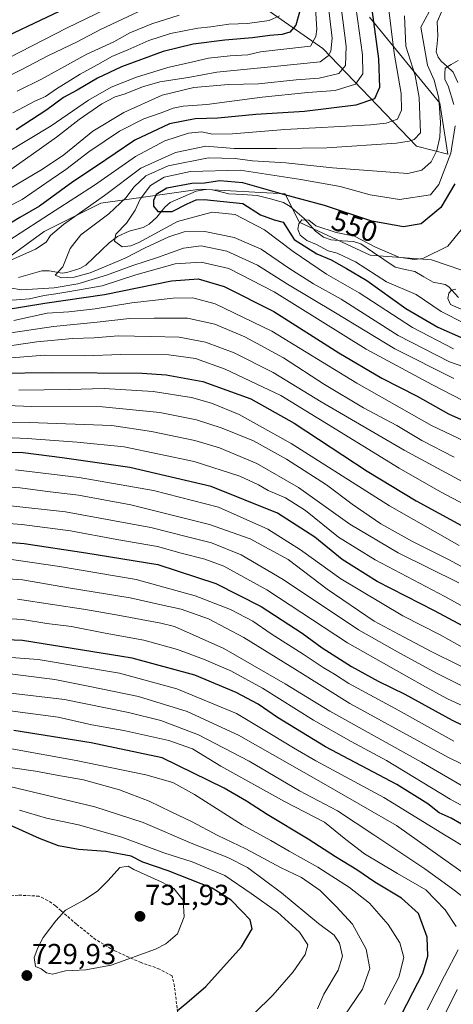
# Model space of a CAD drawing. Units: metres. Extents: x 626926 to 630355, y 4782826 to 4785203.
# Drawn here: x 627621 to 627771, y 4784305 to 4784646 of the extents above; entities that cross this region are included whole.
import ezdxf
from ezdxf.enums import TextEntityAlignment as Align

# ---------------------------------------------------------------- set-up
doc = ezdxf.new("R2010")
doc.units = ezdxf.units.M
doc.header["$MEASUREMENT"] = 0
doc.linetypes.add('TRAZOSX2', pattern=[1.5, 1, -0.5])
for name, color, linetype, lineweight in [('Carátula', 7, 'Continuous', 5), ('Corriente natural lineal', 142, 'Continuous', 13), ('Curva de nivel maestra', 36, 'Continuous', 30), ('Curva de nivel normal', 36, 'Continuous', 0), ('Matorral CxS', 135, 'Continuous', 0), ('Muro lineal', 1, 'TRAZOSX2', 13), ('Pastizal CxS', 92, 'Continuous', 0), ('Punto de cota en terreno', 7, 'Continuous', 0), ('Rótulo de curva de nivel directora', 19, 'Continuous', 0), ('Rótulo de punto de cota en terreno', 19, 'Continuous', 0)]:
    doc.layers.add(name, color=color, linetype=linetype, lineweight=lineweight)
doc.styles.add('Arial', font='txt', dxfattribs={"height": 0.2})

# ---------------------------------------------------------------- blocks, each defined once
blk = doc.blocks.new('*U178')
at = {"layer": 'Curva de nivel normal', "color": 36, "linetype": 'Continuous', "lineweight": 0}
blk.add_polyline3d([(627601.25, 4784425.97, 680), (627627.77, 4784424, 680), (627655.92, 4784419.2, 680), (627675.8, 4784413.78, 680), (627696.35, 4784405.22, 680), (627709.07, 4784397.62, 680), (627716.11, 4784393.37, 680), (627723.85, 4784388.86, 680), (627747.39, 4784376.17, 680), (627768.94, 4784362.86, 680), (627776.28, 4784358.54, 680)], dxfattribs=at)
blk = doc.blocks.new('*U180')
at = {"layer": 'Curva de nivel normal', "color": 36, "linetype": 'Continuous', "lineweight": 0}
for points in [[(627727.5, 4784655.8, 590), (627729.5, 4784639.18, 590), (627729.1, 4784634.59, 590), (627728.15, 4784632.99, 590), (627725.33, 4784630.95, 590), (627709.4, 4784629.3, 590), (627689.64, 4784627.4, 590), (627679.64, 4784625.55, 590), (627669.92, 4784624.01, 590), (627663.82, 4784622.3, 590), (627657.84, 4784619.86, 590), (627654.37, 4784618.88, 590), (627649.79, 4784616.41, 590), (627641.92, 4784610.96, 590), (627634.12, 4784604.85, 590), (627625.3, 4784598.64, 590), (627616.3, 4784592.29, 590)], [(627610.67, 4784531.51, 590), (627627.31, 4784533.92, 590), (627639.68, 4784535.18, 590), (627647.12, 4784535.41, 590), (627655.46, 4784536.08, 590), (627666.76, 4784535.82, 590), (627676.61, 4784535.64, 590), (627685.73, 4784533.88, 590), (627695.57, 4784530.2, 590), (627709.05, 4784523.34, 590), (627725.7, 4784513.17, 590), (627754.47, 4784496.51, 590), (627782, 4784481.55, 590)]]:
    blk.add_polyline3d(points, dxfattribs=at)
blk = doc.blocks.new('*U182')
at = {"layer": 'Curva de nivel normal', "color": 36, "linetype": 'Continuous', "lineweight": 0}
blk.add_polyline3d([(627776.97, 4784406.91, 645), (627769.17, 4784410.44, 645), (627760.82, 4784415.13, 645), (627756.24, 4784417.58, 645), (627749.98, 4784421.22, 645), (627734.8, 4784429.69, 645), (627706.92, 4784448.12, 645), (627692.06, 4784456.34, 645), (627685.44, 4784458.73, 645), (627677.21, 4784460.83, 645), (627669.12, 4784463.08, 645), (627654.96, 4784465.56, 645), (627639, 4784468.53, 645), (627622.09, 4784470.7, 645), (627599.2, 4784472.42, 645)], dxfattribs=at)
blk = doc.blocks.new('*U183')
at = {"layer": 'Curva de nivel normal', "color": 36, "linetype": 'Continuous', "lineweight": 0}
blk.add_polyline3d([(627617.04, 4784458.78, 655), (627635.16, 4784456.15, 655), (627661.72, 4784451.68, 655), (627682.12, 4784446.06, 655), (627694.29, 4784441.24, 655), (627702.11, 4784437.2, 655), (627708.38, 4784432.91, 655), (627719.48, 4784425.86, 655), (627726.36, 4784421.15, 655), (627730.31, 4784418.88, 655), (627735.24, 4784415.63, 655), (627751.27, 4784407.02, 655), (627771.66, 4784395.71, 655)], dxfattribs=at)
blk = doc.blocks.new('*U185')
at = {"layer": 'Curva de nivel normal', "color": 36, "linetype": 'Continuous', "lineweight": 0}
for points in [[(627664.31, 4784649.22, 615), (627649.31, 4784642.2, 615), (627641.25, 4784637.83, 615), (627631.08, 4784633.06, 615), (627621.91, 4784628.12, 615), (627611.3, 4784623.01, 615)], [(627606.4, 4784506.35, 615), (627624.63, 4784506.07, 615), (627653.3, 4784504.98, 615), (627666.97, 4784502.92, 615), (627681.97, 4784499.84, 615), (627690.49, 4784497.28, 615), (627703.39, 4784491.86, 615), (627717.84, 4784483.58, 615), (627735.65, 4784470.81, 615), (627752.32, 4784460.89, 615), (627773.32, 4784450.55, 615)]]:
    blk.add_polyline3d(points, dxfattribs=at)
blk = doc.blocks.new('*U191')
at = {"layer": 'Curva de nivel normal', "color": 36, "linetype": 'Continuous', "lineweight": 0}
for points in [[(627618.1, 4784406.14, 695), (627634.67, 4784403.96, 695), (627646.32, 4784401.34, 695), (627657.36, 4784399.33, 695), (627673, 4784395.94, 695), (627681.23, 4784393.06, 695), (627691.04, 4784387.01, 695), (627712.99, 4784374.74, 695), (627726.81, 4784367.58, 695), (627734.25, 4784361.59, 695), (627740.73, 4784356.71, 695), (627752.07, 4784349.8, 695), (627761.97, 4784344.2, 695), (627768.59, 4784337.22, 695), (627772.48, 4784331.47, 695)], [(627773.07, 4784323.36, 695), (627768.4, 4784314.41, 695), (627762.43, 4784302.69, 695)]]:
    blk.add_polyline3d(points, dxfattribs=at)
blk = doc.blocks.new('*U195')
at = {"layer": 'Curva de nivel normal', "color": 36, "linetype": 'Continuous', "lineweight": 0}
blk.add_polyline3d([(627777.69, 4784524.45, 560), (627770.17, 4784527.03, 560), (627752.33, 4784536.17, 560), (627732.64, 4784548.76, 560), (627723.02, 4784554.1, 560), (627714.54, 4784559.45, 560), (627704.9, 4784566.02, 560), (627695.57, 4784570.1, 560), (627685.41, 4784572.14, 560), (627678.35, 4784572.04, 560), (627672.97, 4784570.39, 560), (627664.84, 4784566.58, 560), (627657.88, 4784562.9, 560), (627649.97, 4784559.65, 560), (627645.82, 4784557.86, 560), (627640.2, 4784556.34, 560), (627635.83, 4784556.17, 560), (627633.67, 4784557.12, 560), (627636.31, 4784559.98, 560), (627638.82, 4784566.28, 560), (627642.49, 4784570.98, 560), (627652.18, 4784578.3, 560), (627658.11, 4784583.8, 560), (627660.97, 4784587.62, 560), (627665.02, 4784591.52, 560), (627672.76, 4784594.98, 560), (627686.7, 4784597.72, 560), (627695.89, 4784597.51, 560), (627701.98, 4784596.61, 560), (627713.47, 4784596.02, 560), (627729.6, 4784594.18, 560), (627755.65, 4784592.33, 560), (627760.54, 4784593.38, 560), (627763.74, 4784596.37, 560), (627765.71, 4784600.27, 560), (627766.83, 4784604.81, 560), (627767.02, 4784609.96, 560), (627766.44, 4784618.32, 560), (627764.85, 4784624.62, 560), (627762.54, 4784629.82, 560), (627760.21, 4784642.95, 560), (627763.25, 4784648.51, 560)], dxfattribs=at)
blk = doc.blocks.new('*U199')
at = {"layer": 'Curva de nivel normal', "color": 36, "linetype": 'Continuous', "lineweight": 0}
blk.add_polyline3d([(627702.54, 4784301.38, 720), (627708.98, 4784307.66, 720), (627715.98, 4784315.82, 720), (627720.14, 4784321.76, 720), (627721.06, 4784325.14, 720), (627718.26, 4784329.55, 720), (627710.54, 4784336.46, 720), (627701.51, 4784342.98, 720), (627692.37, 4784349.19, 720), (627681.04, 4784353.86, 720), (627671.22, 4784356.99, 720), (627656.67, 4784362.45, 720), (627641.76, 4784366.68, 720), (627630.66, 4784369.07, 720), (627621.3, 4784371.84, 720)], dxfattribs=at)
blk = doc.blocks.new('*U204')
at = {"layer": 'Curva de nivel normal', "color": 36, "linetype": 'Continuous', "lineweight": 0}
for points in [[(627779.31, 4784453.44, 610), (627769.73, 4784458.64, 610), (627757.32, 4784464.84, 610), (627746.36, 4784470.98, 610), (627736.45, 4784477.73, 610), (627727.58, 4784484.42, 610), (627713.75, 4784493.4, 610), (627702.31, 4784499.64, 610), (627691.43, 4784504.08, 610), (627682.58, 4784506.95, 610), (627669.84, 4784509.53, 610), (627650.07, 4784511.5, 610), (627625.63, 4784511.61, 610), (627599.3, 4784512.65, 610)], [(627620.49, 4784620.79, 610), (627628.9, 4784624.96, 610), (627644.64, 4784633.63, 610), (627654.01, 4784637.9, 610), (627659.47, 4784640.95, 610), (627667.08, 4784644.12, 610), (627676.59, 4784647.1, 610)]]:
    blk.add_polyline3d(points, dxfattribs=at)
blk = doc.blocks.new('*U208')
at = {"layer": 'Curva de nivel normal', "color": 36, "linetype": 'Continuous', "lineweight": 0}
blk.add_polyline3d([(627785.93, 4784367, 670), (627770.38, 4784375.59, 670), (627748.29, 4784389.04, 670), (627736.13, 4784395.54, 670), (627723.11, 4784402.93, 670), (627705.42, 4784414.03, 670), (627694.42, 4784420.05, 670), (627684.97, 4784424.12, 670), (627675.97, 4784427.44, 670), (627664.28, 4784430.65, 670), (627650.97, 4784433.1, 670), (627639.3, 4784435.35, 670), (627630.8, 4784436.45, 670), (627622.31, 4784437.82, 670), (627604.76, 4784438.89, 670)], dxfattribs=at)
blk = doc.blocks.new('*U210')
at = {"layer": 'Curva de nivel normal', "color": 36, "linetype": 'Continuous', "lineweight": 0}
blk.add_polyline3d([(627609.43, 4784484.18, 635), (627621.5, 4784483.46, 635), (627631, 4784482.16, 635), (627641.76, 4784480.86, 635), (627659.8, 4784477.57, 635), (627687.1, 4784470.68, 635), (627701.18, 4784465.81, 635), (627714.3, 4784458.54, 635), (627727.82, 4784448.29, 635), (627744.02, 4784437.26, 635), (627754.44, 4784431.71, 635), (627763.8, 4784426.73, 635), (627783.41, 4784417, 635)], dxfattribs=at)
blk = doc.blocks.new('*U213')
at = {"layer": 'Curva de nivel normal', "color": 36, "linetype": 'Continuous', "lineweight": 0}
for points in [[(627771.46, 4784531.61, 555), (627757.3, 4784538.93, 555), (627738.88, 4784550.93, 555), (627727.5, 4784557.46, 555), (627715.98, 4784565.28, 555), (627706.13, 4784572.72, 555), (627695.93, 4784578.02, 555), (627688.02, 4784578.93, 555), (627676.03, 4784575.66, 555), (627662.55, 4784568.42, 555), (627659.83, 4784567.17, 555), (627656.79, 4784566.9, 555), (627654.2, 4784568.85, 555), (627654.6, 4784571.27, 555), (627658.38, 4784575.1, 555), (627661.3, 4784579.59, 555), (627663.1, 4784583.4, 555), (627666.63, 4784588.15, 555), (627671.34, 4784591.04, 555), (627680.44, 4784593.02, 555), (627697.68, 4784593.44, 555), (627718.65, 4784590.22, 555), (627732.32, 4784587.82, 555), (627742.61, 4784584.92, 555), (627752.84, 4784583.3, 555), (627763.52, 4784584.94, 555), (627766.44, 4784588.49, 555), (627770.55, 4784599.35, 555), (627772.11, 4784608.74, 555)], [(627771.57, 4784616.2, 555), (627769.65, 4784622.62, 555), (627768.56, 4784624.86, 555), (627768.48, 4784626.88, 555), (627768.57, 4784628.76, 555), (627770.67, 4784630, 555), (627773.15, 4784631.4, 555)]]:
    blk.add_polyline3d(points, dxfattribs=at)
blk = doc.blocks.new('*U215')
at = {"layer": 'Curva de nivel normal', "color": 36, "linetype": 'Continuous', "lineweight": 0}
for points in [[(627616.38, 4784412.52, 690), (627636.91, 4784410.11, 690), (627659.05, 4784405.62, 690), (627670.24, 4784402.85, 690), (627683.31, 4784397.92, 690), (627700.83, 4784388.77, 690), (627718.24, 4784378.51, 690), (627731.33, 4784371.59, 690), (627743.98, 4784363.24, 690), (627761.55, 4784351.48, 690), (627770.85, 4784344.78, 690), (627774.63, 4784341.89, 690)], [(627772.73, 4784309.73, 690), (627766.1, 4784296.23, 690)]]:
    blk.add_polyline3d(points, dxfattribs=at)
blk = doc.blocks.new('*U222')
at = {"layer": 'Curva de nivel normal', "color": 36, "linetype": 'Continuous', "lineweight": 0}
blk.add_polyline3d([(627776.25, 4784544.42, 540), (627770.45, 4784546.88, 540), (627769.49, 4784548.94, 540), (627769.93, 4784550.78, 540), (627770.76, 4784551.86, 540), (627772.26, 4784552.17, 540)], dxfattribs=at)
blk = doc.blocks.new('*U226')
at = {"layer": 'Curva de nivel normal', "color": 36, "linetype": 'Continuous', "lineweight": 0}
for points in [[(627778.56, 4784511.73, 570), (627764.03, 4784519.23, 570), (627741.31, 4784531.48, 570), (627709.42, 4784551.34, 570), (627693.73, 4784559.35, 570), (627684.2, 4784561.62, 570), (627675.16, 4784560.94, 570), (627661.62, 4784557.14, 570), (627649.94, 4784553.36, 570), (627638.78, 4784551.44, 570), (627633.92, 4784550.56, 570), (627629.8, 4784550.06, 570), (627624.74, 4784548.86, 570), (627618.75, 4784548.35, 570)], [(627617.63, 4784569.06, 570), (627633.64, 4784579.46, 570), (627647.31, 4784588.25, 570), (627661.47, 4784598.14, 570), (627671.64, 4784603.64, 570), (627679.8, 4784606.26, 570), (627684.41, 4784606.68, 570), (627687.97, 4784605.95, 570), (627695.01, 4784605.99, 570), (627713.13, 4784607.48, 570), (627742.74, 4784609.18, 570), (627748.21, 4784609.75, 570), (627752.16, 4784611.09, 570), (627753.56, 4784614.18, 570), (627753.38, 4784620.01, 570), (627750.99, 4784633.96, 570), (627748.79, 4784651.72, 570)]]:
    blk.add_polyline3d(points, dxfattribs=at)
blk = doc.blocks.new('*U227')
at = {"layer": 'Curva de nivel normal', "color": 36, "linetype": 'Continuous', "lineweight": 0}
for points in [[(627723.46, 4784653.24, 595), (627724.18, 4784642.27, 595), (627723.84, 4784639.69, 595), (627722.05, 4784636.35, 595), (627710.68, 4784635.08, 595), (627704.68, 4784634.4, 595), (627700.31, 4784633.33, 595), (627694.19, 4784632.98, 595), (627686.77, 4784632.18, 595), (627681.32, 4784630.9, 595), (627672.64, 4784629.02, 595), (627661.84, 4784625.69, 595), (627653.05, 4784622.16, 595), (627645.16, 4784617.64, 595), (627632.28, 4784608.83, 595), (627616.63, 4784599.32, 595)], [(627617.22, 4784528.3, 595), (627629.9, 4784529.39, 595), (627643.79, 4784529.18, 595), (627656.43, 4784529.63, 595), (627673.04, 4784529.48, 595), (627682.27, 4784528.22, 595), (627692.54, 4784524.49, 595), (627711.79, 4784515.4, 595), (627727.57, 4784505.65, 595), (627752.71, 4784490.18, 595), (627766.97, 4784482.05, 595), (627779.95, 4784475.22, 595)]]:
    blk.add_polyline3d(points, dxfattribs=at)
blk = doc.blocks.new('*U238')
at = {"layer": 'Curva de nivel normal', "color": 36, "linetype": 'Continuous', "lineweight": 0}
for points in [[(627773.51, 4784463.46, 605), (627749.38, 4784477.19, 605), (627715.27, 4784498.74, 605), (627697.34, 4784508.77, 605), (627687.72, 4784512.75, 605), (627680.8, 4784514.74, 605), (627667.59, 4784516.72, 605), (627650.64, 4784517.86, 605), (627638.66, 4784517.44, 605), (627621.05, 4784517.2, 605)], [(627618.96, 4784613.33, 605), (627626.63, 4784617.36, 605), (627630.32, 4784618.97, 605), (627634.08, 4784621.62, 605), (627642.3, 4784626.72, 605), (627649.49, 4784630.61, 605), (627653.24, 4784632.78, 605), (627658.81, 4784635.08, 605), (627666.03, 4784638.31, 605), (627673.58, 4784640.8, 605), (627682.97, 4784642.6, 605), (627687.53, 4784643.1, 605), (627693.72, 4784644.01, 605), (627700.24, 4784644.25, 605), (627707.66, 4784645.27, 605), (627711.31, 4784646.87, 605)]]:
    blk.add_polyline3d(points, dxfattribs=at)
blk = doc.blocks.new('*U239')
at = {"layer": 'Curva de nivel normal', "color": 36, "linetype": 'Continuous', "lineweight": 0}
for points in [[(627732.58, 4784649.9, 585), (627734.33, 4784636.36, 585), (627734.15, 4784629.64, 585), (627731.86, 4784626.94, 585), (627725.07, 4784625.28, 585), (627717.07, 4784624.7, 585), (627704, 4784623.37, 585), (627693.64, 4784623.13, 585), (627681.64, 4784622.11, 585), (627670.63, 4784619.45, 585), (627657.43, 4784613.38, 585), (627646.64, 4784606.95, 585), (627636.69, 4784598.71, 585), (627629.26, 4784593.74, 585), (627617.38, 4784586.75, 585)], [(627613.63, 4784536.44, 585), (627633.1, 4784539.34, 585), (627648.24, 4784540.74, 585), (627659.39, 4784542.11, 585), (627667.87, 4784542.15, 585), (627679.47, 4784542.18, 585), (627688.93, 4784540.14, 585), (627699.3, 4784535.72, 585), (627712.65, 4784528.44, 585), (627726.84, 4784519.24, 585), (627740.37, 4784511.17, 585), (627751.84, 4784504.99, 585), (627760.55, 4784499.8, 585), (627771.77, 4784494.01, 585)]]:
    blk.add_polyline3d(points, dxfattribs=at)
blk = doc.blocks.new('*U248')
at = {"layer": 'Curva de nivel normal', "color": 36, "linetype": 'Continuous', "lineweight": 0}
blk.add_polyline3d([(627775.15, 4784540.44, 545), (627767.21, 4784544.5, 545), (627758.58, 4784550.32, 545), (627748.34, 4784554.76, 545), (627737.63, 4784561.72, 545), (627731.3, 4784564.65, 545), (627728.14, 4784565.44, 545), (627724.05, 4784567.67, 545), (627720.73, 4784569.12, 545), (627718.39, 4784570.94, 545), (627717.64, 4784572.94, 545), (627717.92, 4784574.83, 545), (627719.07, 4784576.26, 545), (627721.43, 4784576.12, 545), (627723.86, 4784574.15, 545), (627730.84, 4784571.86, 545), (627737.25, 4784570.6, 545), (627744.47, 4784566.76, 545), (627752.53, 4784563.3, 545), (627758.04, 4784562.47, 545), (627760.94, 4784562.83, 545), (627769.5, 4784567.08, 545), (627774.16, 4784572.77, 545)], dxfattribs=at)
blk = doc.blocks.new('*U249')
at = {"layer": 'Curva de nivel normal', "color": 36, "linetype": 'Continuous', "lineweight": 0}
blk.add_polyline3d([(627781.8, 4784411.2, 640), (627765.87, 4784419.14, 640), (627752.9, 4784426.17, 640), (627738.67, 4784434.24, 640), (627712.58, 4784451.7, 640), (627697.99, 4784460.24, 640), (627687.74, 4784464.36, 640), (627679.91, 4784466.38, 640), (627666.79, 4784469.64, 640), (627652.97, 4784472.18, 640), (627637.23, 4784475.06, 640), (627610.67, 4784477.97, 640)], dxfattribs=at)
blk = doc.blocks.new('*U250')
at = {"layer": 'Curva de nivel normal', "color": 36, "linetype": 'Continuous', "lineweight": 0}
blk.add_polyline3d([(627614.28, 4784419.44, 685), (627633.56, 4784417.02, 685), (627645.03, 4784414.73, 685), (627662.47, 4784411.11, 685), (627679.35, 4784405.96, 685), (627697.15, 4784397.76, 685), (627725.65, 4784381.5, 685), (627751.79, 4784366.42, 685), (627781.22, 4784345.58, 685)], dxfattribs=at)
blk = doc.blocks.new('*U252')
at = {"layer": 'Curva de nivel normal', "color": 36, "linetype": 'Continuous', "lineweight": 0}
for points in [[(627737.7, 4784650.02, 580), (627740.05, 4784633.34, 580), (627740.15, 4784626.77, 580), (627737.61, 4784623.17, 580), (627730.58, 4784620.98, 580), (627721.04, 4784620.32, 580), (627705.33, 4784618.75, 580), (627686.11, 4784616.12, 580), (627677.94, 4784615.62, 580), (627674.44, 4784614.94, 580), (627670.31, 4784613.24, 580), (627664.31, 4784611.24, 580), (627655.97, 4784606.98, 580), (627645.32, 4784599.82, 580), (627637.36, 4784593.68, 580), (627632.3, 4784590.14, 580), (627622.26, 4784583.24, 580), (627598.46, 4784571.12, 580)], [(627619.33, 4784541.41, 580), (627630.86, 4784543.86, 580), (627638.43, 4784544.4, 580), (627647.48, 4784545.45, 580), (627660.16, 4784547.52, 580), (627674.5, 4784549.05, 580), (627681.25, 4784549.2, 580), (627689.04, 4784547.11, 580), (627708.64, 4784537.64, 580), (627738.08, 4784519.66, 580), (627763.92, 4784505.03, 580), (627775.35, 4784499.6, 580)]]:
    blk.add_polyline3d(points, dxfattribs=at)
blk = doc.blocks.new('*U253')
at = {"layer": 'Curva de nivel normal', "color": 36, "linetype": 'Continuous', "lineweight": 0}
for points in [[(627771.62, 4784521.29, 565), (627751.22, 4784531.5, 565), (627730.7, 4784543.99, 565), (627714.02, 4784553.98, 565), (627703.7, 4784560.51, 565), (627693.03, 4784565.38, 565), (627684.18, 4784567.25, 565), (627678.04, 4784566.37, 565), (627669.04, 4784563.14, 565), (627660.51, 4784560.4, 565), (627651.47, 4784557.02, 565), (627641.51, 4784554.07, 565), (627633.3, 4784552.72, 565), (627621.96, 4784552.01, 565), (627613.86, 4784553.33, 565)], [(627616.19, 4784561.39, 565), (627626.85, 4784566.06, 565), (627630.56, 4784568.47, 565), (627632.01, 4784570.82, 565), (627636.51, 4784574.61, 565), (627650.75, 4784584.61, 565), (627663.33, 4784594.12, 565), (627675.34, 4784599.56, 565), (627685.76, 4784601.73, 565), (627695.58, 4784600.92, 565), (627710.24, 4784600.98, 565), (627727.62, 4784601.2, 565), (627751.73, 4784602.76, 565), (627756.17, 4784603.43, 565), (627757.93, 4784604.07, 565), (627760.06, 4784606.36, 565), (627759.64, 4784618.56, 565), (627758.2, 4784626.24, 565), (627755.06, 4784636.33, 565), (627754.59, 4784646.82, 565)]]:
    blk.add_polyline3d(points, dxfattribs=at)
blk = doc.blocks.new('*U259')
at = {"layer": 'Curva de nivel normal', "color": 36, "linetype": 'Continuous', "lineweight": 0}
blk.add_polyline3d([(627776.51, 4784379.1, 665), (627760.47, 4784388.4, 665), (627728.75, 4784406.02, 665), (627713.25, 4784415.52, 665), (627692, 4784427.77, 665), (627674.97, 4784435.43, 665), (627670.27, 4784436.55, 665), (627654.76, 4784439.49, 665), (627643.45, 4784441.43, 665), (627632.75, 4784442.99, 665), (627620.63, 4784444.9, 665)], dxfattribs=at)
blk = doc.blocks.new('*U270')
at = {"layer": 'Curva de nivel normal', "color": 36, "linetype": 'Continuous', "lineweight": 0}
blk.add_polyline3d([(627778.4, 4784425.99, 630), (627766.85, 4784432.45, 630), (627754.01, 4784439.06, 630), (627732.51, 4784451.88, 630), (627718.58, 4784461.94, 630), (627707.29, 4784469.12, 630), (627690.16, 4784476.7, 630), (627667.69, 4784482.48, 630), (627641.97, 4784486.95, 630), (627619.97, 4784489.61, 630)], dxfattribs=at)
blk = doc.blocks.new('*U276')
at = {"layer": 'Curva de nivel normal', "color": 36, "linetype": 'Continuous', "lineweight": 0}
blk.add_polyline3d([(627785.22, 4784382.47, 660), (627769.78, 4784390.04, 660), (627735.63, 4784408.75, 660), (627717.42, 4784420.1, 660), (627698.92, 4784431.62, 660), (627686.67, 4784438.04, 660), (627677.31, 4784441.34, 660), (627670.31, 4784442.94, 660), (627659.64, 4784445.32, 660), (627638.97, 4784448.69, 660), (627622.3, 4784451.61, 660), (627600.17, 4784453.11, 660)], dxfattribs=at)
blk = doc.blocks.new('*U285')
at = {"layer": 'Curva de nivel maestra', "color": 36, "linetype": 'Continuous', "lineweight": 30}
blk.add_polyline3d([(627675.97, 4784302.4, 725), (627679.17, 4784305.06, 725), (627685.78, 4784310.7, 725), (627698.18, 4784324.44, 725), (627701.85, 4784330.74, 725), (627701.16, 4784333.84, 725), (627698.2, 4784336.8, 725), (627694.55, 4784340.66, 725), (627687.97, 4784344.74, 725), (627672.76, 4784350.78, 725), (627664.02, 4784353.76, 725), (627659.9, 4784355.84, 725), (627656.22, 4784356.6, 725), (627651.23, 4784357.5, 725), (627641.68, 4784358.2, 725), (627634.81, 4784359.39, 725), (627628.2, 4784361.92, 725), (627618.81, 4784366.2, 725)], dxfattribs=at)
blk = doc.blocks.new('*U286')
at = {"layer": 'Curva de nivel maestra', "color": 36, "linetype": 'Continuous', "lineweight": 30}
for points in [[(627743.28, 4784649.03, 575), (627745.57, 4784631.96, 575), (627745.85, 4784622.02, 575), (627744.22, 4784618.11, 575), (627737.72, 4784615.99, 575), (627719.92, 4784613.76, 575), (627703.05, 4784612.7, 575), (627689.98, 4784611.4, 575), (627682.15, 4784611.18, 575), (627673.25, 4784609.43, 575), (627661.2, 4784603.8, 575), (627647.58, 4784594.61, 575), (627639.79, 4784589.37, 575), (627628.19, 4784581.01, 575), (627621.46, 4784577.04, 575), (627613.34, 4784572.24, 575)], [(627615.3, 4784544.92, 575), (627630.08, 4784547.38, 575), (627650.72, 4784550.36, 575), (627673.92, 4784555.08, 575), (627683.18, 4784555.79, 575), (627692.16, 4784553.15, 575), (627709.3, 4784544.47, 575), (627731.87, 4784530.2, 575), (627746.65, 4784521.43, 575), (627758.89, 4784515.21, 575), (627769.8, 4784509.03, 575), (627778.59, 4784505.08, 575)]]:
    blk.add_polyline3d(points, dxfattribs=at)
blk = doc.blocks.new('*U290')
at = {"layer": 'Curva de nivel maestra', "color": 36, "linetype": 'Continuous', "lineweight": 30}
blk.add_polyline3d([(627777.86, 4784364.84, 675), (627770.75, 4784369.02, 675), (627766.59, 4784370.85, 675), (627762.57, 4784373.95, 675), (627751.93, 4784380.65, 675), (627727.19, 4784393.77, 675), (627710.59, 4784403.84, 675), (627703.92, 4784408.54, 675), (627696.3, 4784412.58, 675), (627682.02, 4784418.5, 675), (627660.27, 4784424.48, 675), (627622.3, 4784430.5, 675), (627587.96, 4784431.92, 675)], dxfattribs=at)
blk = doc.blocks.new('*U293')
at = {"layer": 'Curva de nivel maestra', "color": 36, "linetype": 'Continuous', "lineweight": 30}
blk.add_polyline3d([(627600.72, 4784466.04, 650), (627622.88, 4784464.1, 650), (627644.25, 4784460.96, 650), (627669.22, 4784456.86, 650), (627689.26, 4784450.29, 650), (627704.99, 4784442.27, 650), (627719.09, 4784433.03, 650), (627726.01, 4784427.98, 650), (627736.16, 4784421.57, 650), (627745.48, 4784416.45, 650), (627754.66, 4784411.94, 650), (627771.01, 4784402.95, 650), (627793.7, 4784391.96, 650)], dxfattribs=at)
blk = doc.blocks.new('*U300')
at = {"layer": 'Curva de nivel maestra', "color": 36, "linetype": 'Continuous', "lineweight": 30}
blk.add_polyline3d([(627771.95, 4784588.75, 550), (627767.13, 4784580.45, 550), (627760.31, 4784574.86, 550), (627754.22, 4784573.83, 550), (627743.24, 4784575.8, 550), (627726.88, 4784581.16, 550), (627713.14, 4784584.94, 550), (627698.56, 4784589.06, 550), (627690.64, 4784589.77, 550), (627685.31, 4784588.93, 550), (627680.97, 4784588.82, 550), (627672.27, 4784587.23, 550), (627668.64, 4784585, 550), (627667.65, 4784582.94, 550), (627667.65, 4784580.91, 550), (627669.23, 4784579.06, 550), (627674.14, 4784579.11, 550), (627679.34, 4784581.72, 550), (627682.5, 4784583.19, 550), (627685.22, 4784583.26, 550), (627698.64, 4784581.9, 550), (627704.72, 4784578, 550), (627709.43, 4784576.26, 550), (627712.52, 4784575.42, 550), (627716.33, 4784569.39, 550), (627724.21, 4784564.44, 550), (627729.12, 4784562.39, 550), (627734.51, 4784559.32, 550), (627741.48, 4784555.2, 550), (627755.06, 4784545.54, 550), (627766.07, 4784539.01, 550), (627774.94, 4784535.16, 550)], dxfattribs=at)
blk = doc.blocks.new('*U301')
at = {"layer": 'Curva de nivel maestra', "color": 36, "linetype": 'Continuous', "lineweight": 30}
for points in [[(627718.53, 4784649.45, 600), (627716.96, 4784643.62, 600), (627714.84, 4784641.17, 600), (627712.24, 4784640.38, 600), (627707.9, 4784640.08, 600), (627701.98, 4784639.23, 600), (627692.37, 4784638.44, 600), (627681.43, 4784637.1, 600), (627671, 4784634.57, 600), (627656.64, 4784629.23, 600), (627648.31, 4784625.26, 600), (627641.31, 4784621.11, 600), (627636.51, 4784618.56, 600), (627630.71, 4784614.29, 600), (627620.2, 4784607.36, 600)], [(627613.3, 4784523.15, 600), (627632.75, 4784523.36, 600), (627663.76, 4784523.15, 600), (627672.05, 4784522.57, 600), (627684.76, 4784520.26, 600), (627701.31, 4784514.22, 600), (627716.33, 4784505.77, 600), (627741.63, 4784489.24, 600), (627758.64, 4784478.88, 600), (627774.32, 4784470.4, 600)]]:
    blk.add_polyline3d(points, dxfattribs=at)
blk = doc.blocks.new('*U302')
at = {"layer": 'Curva de nivel maestra', "color": 36, "linetype": 'Continuous', "lineweight": 30}
blk.add_polyline3d([(627753.24, 4784300.57, 700), (627757.4, 4784308.68, 700), (627760.9, 4784315.38, 700), (627762.59, 4784321.18, 700), (627762.38, 4784327.81, 700), (627759.36, 4784335.96, 700), (627753.54, 4784341.3, 700), (627744.31, 4784346.9, 700), (627738.08, 4784351.11, 700), (627730.71, 4784355.65, 700), (627721.2, 4784361.77, 700), (627707, 4784370.25, 700), (627699.85, 4784374.88, 700), (627692.1, 4784379.37, 700), (627670.64, 4784389.91, 700), (627646.1, 4784395.06, 700), (627619.38, 4784399.42, 700)], dxfattribs=at)
blk = doc.blocks.new('5PATER')
at = {"layer": 'Carátula', "linetype": 'Continuous', "lineweight": 5}
h = blk.add_hatch(color=250, dxfattribs=at)
edge = h.paths.add_edge_path()
edge.add_ellipse((0, 0.01), major_axis=(-1.33, -1.34), ratio=0.999422, start_angle=0, end_angle=360)

msp = doc.modelspace()

# ---------------------------------------------------------------- linework, layer by layer
at = {"layer": 'Corriente natural lineal', "color": 142, "linetype": 'Continuous', "lineweight": 13}
for points in [[(627767.55, 4784648.75, 559.29), (627765.84, 4784644.82, 559.1), (627766.05, 4784639.96, 558.28), (627765.8, 4784637.19, 557.98), (627765.54, 4784634.41, 557.96), (627766.21, 4784632.56, 557.25), (627767.19, 4784631.2, 556.32), (627769.26, 4784629.3, 554.95), (627771.33, 4784627.4, 553.77), (627772.99, 4784623.81, 552.79)], [(627620.97, 4784556.28, 562.01), (627625.02, 4784557.42, 561.84), (627629.08, 4784558.56, 562.1), (627631.54, 4784558.54, 562.42), (627636.02, 4784557.75, 560.73), (627637.67, 4784557.98, 560.1), (627642.16, 4784559.37, 558.47), (627644.22, 4784560.56, 557.82), (627646.93, 4784563.12, 557.34), (627649.65, 4784565.68, 558.23), (627652.37, 4784568.25, 558.26), (627655.23, 4784570.45, 557.52), (627659.28, 4784572.35, 554.84), (627664.11, 4784573.58, 552.39), (627666.18, 4784574.69, 551.79), (627668.84, 4784577.1, 551.4), (627671.58, 4784580.62, 549.41), (627673.44, 4784582.27, 549.36), (627677.92, 4784584.2, 549.2), (627682.41, 4784586.14, 549.35), (627685.66, 4784586.75, 549.67), (627688.13, 4784586.57, 549.35), (627690.94, 4784585.93, 548.63), (627693.74, 4784585.28, 548.26), (627698.64, 4784585, 547.98), (627703.54, 4784584.71, 547.12), (627708.13, 4784583.5, 545.59), (627712.72, 4784582.28, 548.06), (627714.96, 4784580.88, 547.91), (627717.42, 4784578.78, 546.95), (627719.88, 4784576.68, 545.87), (627721.82, 4784574.52, 544.41), (627723.75, 4784572.36, 544.83), (627726.54, 4784570.17, 544.57), (627729.11, 4784569.3, 543.9), (627732.98, 4784568.99, 543.26), (627736.86, 4784568.68, 542.61), (627739.47, 4784567.86, 543.44), (627743.43, 4784565.18, 543.15), (627747.39, 4784562.5, 542.23), (627751.35, 4784559.82, 541.59), (627754.72, 4784559.08, 541.39), (627758.09, 4784558.35, 541.91), (627761.25, 4784556.49, 543.26), (627764.41, 4784554.63, 542.42), (627768.65, 4784553.88, 541.25), (627769.9, 4784553.05, 540.82), (627773.19, 4784549.29, 539.29)]]:
    msp.add_polyline3d(points, dxfattribs=at)
at = {"layer": 'Curva de nivel maestra', "color": 36, "linetype": 'Continuous', "lineweight": 30}
for points in [[(627606.35, 4784634.91, 625), (627639.48, 4784650.55, 625)], [(627784.77, 4784430.21, 625), (627764.95, 4784440.87, 625), (627745.06, 4784450.93, 625), (627732.97, 4784458.63, 625), (627723.57, 4784466.33, 625), (627710.54, 4784474.62, 625), (627687.64, 4784483.86, 625), (627659.48, 4784490.44, 625), (627636.02, 4784493.84, 625), (627622.56, 4784495.57, 625), (627611.47, 4784495.62, 625)]]:
    msp.add_polyline3d(points, dxfattribs=at)
at = {"layer": 'Curva de nivel normal', "color": 36, "linetype": 'Continuous', "lineweight": 0}
for points in [[(627651.15, 4784649.19, 620), (627637.58, 4784642.62, 620), (627617.62, 4784632.38, 620)], [(627610.96, 4784501.09, 620), (627623.96, 4784500.54, 620), (627641.3, 4784499.18, 620), (627657.56, 4784497.59, 620), (627681.75, 4784492.56, 620), (627697.55, 4784487.4, 620), (627704.02, 4784484.42, 620), (627707.35, 4784482.51, 620), (627713.35, 4784479.96, 620), (627720.28, 4784475.56, 620), (627731.74, 4784466.35, 620), (627744.42, 4784458.51, 620), (627768.56, 4784445.76, 620), (627782.9, 4784437.84, 620)], [(627617.99, 4784393.12, 705), (627640.97, 4784388.99, 705), (627664.97, 4784383.97, 705), (627674.36, 4784381.34, 705), (627681.85, 4784377.2, 705), (627698.4, 4784366.67, 705), (627708.32, 4784361.25, 705), (627714.67, 4784357.59, 705), (627724.57, 4784352.07, 705), (627735.49, 4784345.05, 705), (627742.4, 4784339.57, 705), (627748.92, 4784332.18, 705), (627752.91, 4784325.84, 705), (627754.31, 4784320.75, 705), (627752.64, 4784313.92, 705), (627747.6, 4784304.5, 705)], [(627611.63, 4784387.44, 710), (627626.79, 4784385.26, 710), (627634.27, 4784383.89, 710), (627643.45, 4784382.24, 710), (627655.92, 4784378.82, 710), (627666.22, 4784374.94, 710), (627673.8, 4784371.16, 710), (627680.79, 4784367.83, 710), (627689.99, 4784362.99, 710), (627699.66, 4784358.43, 710), (627711.6, 4784351.97, 710), (627718.9, 4784348.43, 710), (627725.41, 4784343.92, 710), (627730.84, 4784338.48, 710), (627736.53, 4784332.36, 710), (627741.26, 4784323.63, 710), (627742.6, 4784316.91, 710), (627740.05, 4784309.81, 710), (627731.7, 4784297.52, 710)], [(627617.99, 4784379.93, 715), (627647.38, 4784372.91, 715), (627664.15, 4784367.52, 715), (627681.33, 4784360.08, 715), (627693.41, 4784355.44, 715), (627700.16, 4784351.92, 715), (627711.93, 4784343.2, 715), (627724.8, 4784332.52, 715), (627730.21, 4784328.45, 715), (627732.03, 4784325.74, 715), (627733.1, 4784321.26, 715), (627731.61, 4784316.42, 715), (627726.6, 4784308.02, 715), (627724.47, 4784302.99, 715)], [(627632.74, 4784315, 730), (627637.25, 4784316.09, 730), (627644.32, 4784316.44, 730), (627653.02, 4784318.06, 730), (627668.32, 4784323.7, 730), (627671.93, 4784325.55, 730), (627675.97, 4784329, 730), (627678.29, 4784334.88, 730), (627677.94, 4784340.6, 730), (627674.72, 4784344.67, 730), (627670.37, 4784346.94, 730), (627660.93, 4784351.2, 730), (627658.97, 4784352.38, 730), (627656.07, 4784351.92, 730), (627652, 4784347.38, 730), (627648.47, 4784343.8, 730), (627643.76, 4784340.72, 730), (627637.2, 4784337.14, 730), (627633.87, 4784333.5, 730), (627629.51, 4784327.69, 730), (627627.7, 4784324.1, 730), (627626.37, 4784320.79, 730), (627626.88, 4784317.61, 730), (627628.78, 4784316.78, 730), (627630.61, 4784315.47, 730), (627632.74, 4784315, 730)]]:
    msp.add_polyline3d(points, dxfattribs=at)
at = {"layer": 'Matorral CxS', "color": 135, "linetype": 'Continuous', "lineweight": 0}
for points in [[(627283.14, 4784642.5, 716.73), (627368.18, 4784629.42, 671.88), (627399.25, 4784611.43, 665.14), (627425.57, 4784612.16, 647.02), (627471.2, 4784595.07, 622.47), (627482.65, 4784572.18, 608.01), (627499.8, 4784557.83, 589.11), (627508.82, 4784547.65, 581.91), (627526.8, 4784554.19, 579.46), (627566.05, 4784554.19, 576.78), (627611.84, 4784559.09, 564.52), (627629.83, 4784572.18, 563.92), (627649.46, 4784581.99, 559.98), (627683.8, 4784586.89, 550.68), (627713.23, 4784585.26, 548.5), (627718.14, 4784575.45, 544.42), (627742.67, 4784564, 542.06), (627763.93, 4784562.36, 543.31), (627774.39, 4784558.84, 540.94)], [(627774.39, 4784558.84, 540.94), (627763.93, 4784562.36, 543.31), (627742.67, 4784564, 542.06), (627718.14, 4784575.45, 544.42), (627713.23, 4784585.26, 548.5), (627683.8, 4784586.89, 550.68), (627649.46, 4784581.99, 559.98), (627629.83, 4784572.18, 563.92), (627611.84, 4784559.09, 564.52), (627566.05, 4784554.19, 576.78), (627526.8, 4784554.19, 579.46), (627508.82, 4784547.65, 581.91), (627499.8, 4784557.83, 589.11), (627482.65, 4784572.18, 608.01), (627471.2, 4784595.07, 622.47), (627425.57, 4784612.16, 647.02), (627399.25, 4784611.43, 665.14), (627368.18, 4784629.42, 671.88), (627283.14, 4784642.5, 716.73)]]:
    msp.add_polyline3d(points, dxfattribs=at)
at = {"layer": 'Muro lineal', "color": 1, "linetype": 'TRAZOSX2', "lineweight": 13}
msp.add_polyline3d([(627676.05, 4784301.72, 724.77), (627674.92, 4784310.84, 726.57), (627674.09, 4784314.36, 727.48), (627669.76, 4784316.77, 728.65), (627663.37, 4784318.98, 729.55), (627659.19, 4784320.84, 730.11), (627654.26, 4784323.04, 730.92), (627647.74, 4784326.92, 731.29), (627641.03, 4784332.29, 730.5), (627635.71, 4784336.93, 729.9), (627633.73, 4784338.67, 729.63), (627631.05, 4784340.54, 729.14), (627628.07, 4784341.98, 728.77), (627620.82, 4784342.38, 728.24), (627617.18, 4784341.98, 727.78), (627607.67, 4784337.18, 726.54), (627602.98, 4784333.55, 726.32), (627592.49, 4784321.72, 726.21), (627585.19, 4784311.22, 728.11), (627583.03, 4784308.1, 728.62), (627580.83, 4784302.49, 729.9)], dxfattribs=at)
at = {"layer": 'Pastizal CxS', "color": 92, "linetype": 'Continuous', "lineweight": 0}
for points in [[(627685.64, 4784663.96, 618.57), (627726.23, 4784635.54, 589.2), (627758.7, 4784601.72, 561.67), (627769.52, 4784599.02, 552.63), (627766.82, 4784616.61, 557.99), (627742.46, 4784646.37, 574.12)], [(627742.46, 4784646.37, 574.12), (627766.82, 4784616.61, 557.99), (627769.52, 4784599.02, 552.63), (627769.52, 4784599.02, 552.63), (627758.7, 4784601.72, 561.67), (627726.23, 4784635.54, 589.2), (627685.64, 4784663.96, 618.57)], [(627685.64, 4784663.96, 618.57), (627726.23, 4784635.54, 589.2), (627758.7, 4784601.72, 561.67), (627769.52, 4784599.02, 552.63), (627766.82, 4784616.61, 557.99), (627742.46, 4784646.37, 574.12)], [(627685.64, 4784663.96, 618.57), (627726.23, 4784635.54, 589.2), (627758.7, 4784601.72, 561.67), (627769.52, 4784599.02, 552.63), (627766.82, 4784616.61, 557.99), (627742.46, 4784646.37, 574.12)], [(627774.39, 4784558.84, 540.94), (627763.93, 4784562.36, 543.31), (627742.67, 4784564, 542.06), (627718.14, 4784575.45, 544.42), (627713.23, 4784585.26, 548.5), (627683.8, 4784586.89, 550.68), (627649.46, 4784581.99, 559.98), (627629.83, 4784572.18, 563.92), (627611.84, 4784559.09, 564.52), (627566.05, 4784554.19, 576.78), (627526.8, 4784554.19, 579.46), (627508.82, 4784547.65, 581.91), (627499.8, 4784557.83, 589.11), (627482.65, 4784572.18, 608.01), (627471.2, 4784595.07, 622.47), (627425.57, 4784612.16, 647.02), (627399.25, 4784611.43, 665.14), (627368.18, 4784629.42, 671.88), (627283.14, 4784642.5, 716.73)], [(627774.39, 4784558.84, 540.94), (627763.93, 4784562.36, 543.31), (627742.67, 4784564, 542.06), (627718.14, 4784575.45, 544.42), (627713.23, 4784585.26, 548.5), (627683.8, 4784586.89, 550.68), (627649.46, 4784581.99, 559.98), (627629.83, 4784572.18, 563.92), (627611.84, 4784559.09, 564.52), (627566.05, 4784554.19, 576.78), (627526.8, 4784554.19, 579.46), (627508.82, 4784547.65, 581.91), (627499.8, 4784557.83, 589.11), (627482.65, 4784572.18, 608.01), (627471.2, 4784595.07, 622.47), (627425.57, 4784612.16, 647.02), (627399.25, 4784611.43, 665.14), (627368.18, 4784629.42, 671.88), (627283.14, 4784642.5, 716.73)]]:
    msp.add_polyline3d(points, dxfattribs=at)

# ---------------------------------------------------------------- block references
at = {"layer": 'Curva de nivel maestra', "color": 36, "linetype": 'Continuous', "lineweight": 30}
for name in ['*U293', '*U301', '*U286', '*U300', '*U285', '*U302', '*U290']:
    msp.add_blockref(name, (0, 0), dxfattribs=at)
at = {"layer": 'Curva de nivel normal', "color": 36, "linetype": 'Continuous', "lineweight": 0}
for name in ['*U182', '*U249', '*U210', '*U270', '*U185', '*U204', '*U238', '*U227', '*U239', '*U252', '*U226', '*U253', '*U195', '*U213', '*U248', '*U222', '*U180', '*U199', '*U191', '*U215', '*U250', '*U259', '*U178', '*U208', '*U276', '*U183']:
    msp.add_blockref(name, (0, 0), dxfattribs=at)
at = {"layer": 'Punto de cota en terreno', "linetype": 'Continuous', "lineweight": 0}
for p in [(627663, 4784335, 731.93), (627623.85, 4784314.51, 729.93)]:
    msp.add_blockref('5PATER', p, dxfattribs=at)

# ---------------------------------------------------------------- texts
at = {"layer": 'Rótulo de curva de nivel directora', "color": 19, "linetype": 'Continuous', "lineweight": 0, "style": 'Arial'}
msp.add_text('550', height=7, rotation=-18.1404, dxfattribs=at).set_placement((627737.3, 4784574.03), align=Align.MIDDLE_CENTER)
at = {"layer": 'Rótulo de punto de cota en terreno', "color": 19, "linetype": 'Continuous', "lineweight": 0, "style": 'Arial'}
for s, p in [('731,93', (627664.76, 4784336.76)), ('729,93', (627625.61, 4784316.27))]:
    msp.add_text(s, height=7, dxfattribs=at).set_placement(p, align=Align.BOTTOM_LEFT)

doc.saveas('drawing.dxf')
